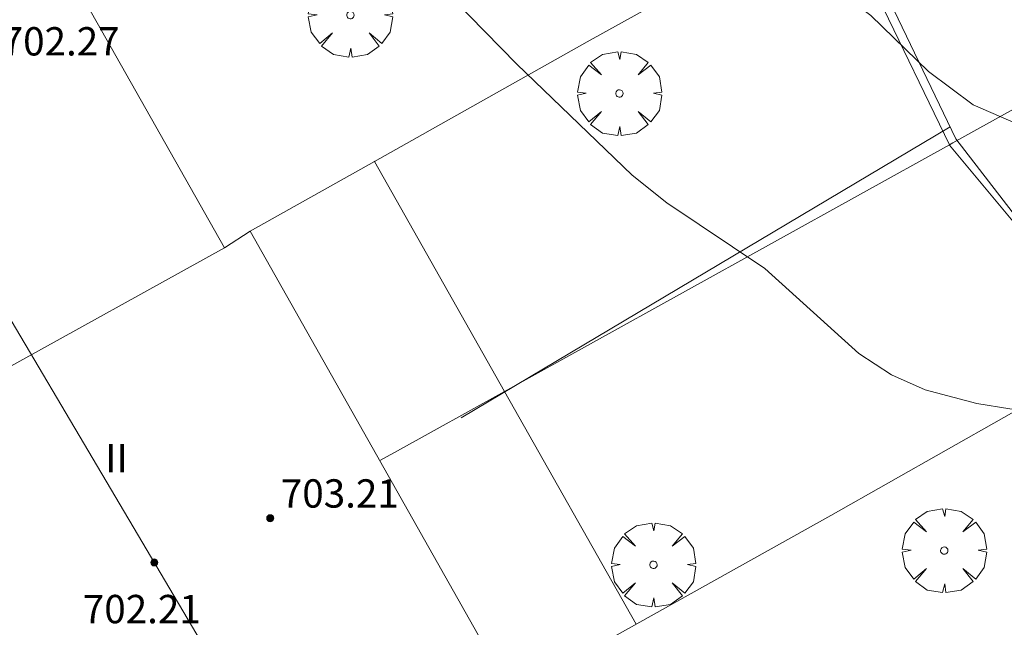
# Model space of a CAD drawing. Units: millimetres. Extents: x 421999 to 423003, y 4485999 to 4486501.
# Drawn here: x 422949 to 422977, y 4486398 to 4486415 of the extents above; entities that cross this region are included whole.
import ezdxf

# ---------------------------------------------------------------- set-up
doc = ezdxf.new("R2010")
doc.units = ezdxf.units.MM
doc.header["$MEASUREMENT"] = 0
doc.layers.get('0').update_dxf_attribs({"lineweight": 9})
for name, color, linetype, lineweight in [('f012003p_num_plantas', 252, 'Continuous', 9), ('f050002l_curvanivel_cgn', 23, 'Continuous', 9), ('f050002l_curvanivel_mae', 213, 'Continuous', 9), ('f050009p_puntocotaconstruccionelevada', 211, 'Continuous', 9), ('f061013p_arbol', 91, 'Continuous', 9), ('f070045l_muro_mur', 30, 'MURO2', 9), ('f070047l_seto', 91, 'Continuous', 9), ('f070056l_edificacion_med', 221, 'Continuous', 9), ('f070056s_edificacion_edi', 240, 'Continuous', 9)]:
    doc.layers.add(name, color=color, linetype=linetype, lineweight=lineweight)
doc.styles.get("Standard").update_dxf_attribs({"font": 'arial.ttf'})
doc.styles.add('Style-s7210005_h', font='txt')
doc.linetypes.add('MURO2', pattern='A,3.1e-05,[1,muro2.shx,S=1,R=0,X=0,Y=0],-3.058844', length=3.058875)

# ---------------------------------------------------------------- blocks, each defined once
blk = doc.blocks.new('punto_cota_construccion_elevada')
at = {"layer": 'f050009p_puntocotaconstruccionelevada'}
h = blk.add_hatch(color=256, dxfattribs=at)
h.dxf.hatch_style = 1
edge = h.paths.add_edge_path()
edge.add_arc((0, 0), 0.1, 0, 360)
blk.add_circle((0, 0), 0.1, dxfattribs=at)
blk = doc.blocks.new('arbol')
at = {"color": 0, "linetype": 'Continuous', "lineweight": 0, "flags": 128}
for points in [[(0.96, 0.012), (1.2, 0.036), (1.128, 0.468), (0.888, 0.804), (0.528, 0.528), (0.816, 0.876), (0.48, 1.104), (0.048, 1.176), (0.012, 0.96), (-0.048, 1.176), (-0.48, 1.104), (-0.816, 0.876), (-0.504, 0.528), (-0.864, 0.804), (-1.104, 0.468), (-1.188, 0.036), (-0.936, 0.012)], [(-0.936, 0.012), (-1.188, -0.048), (-1.104, -0.48), (-0.864, -0.804), (-0.504, -0.504), (-0.816, -0.876), (-0.48, -1.116)], [(-0.48, -1.116), (-0.048, -1.188), (0.012, -0.936), (0.048, -1.188), (0.48, -1.116), (0.816, -0.876), (0.528, -0.504), (0.888, -0.804), (1.128, -0.48), (1.2, -0.048), (0.96, 0.012)]]:
    blk.add_lwpolyline(points, dxfattribs=at)
at = {"color": 0, "linetype": 'Continuous', "lineweight": 0, "extrusion": (0, 0, -1)}
for start, end in [(180.0229, 7.5946), (7.2233, 180.0229)]:
    blk.add_arc((0, 0), 0.104, start, end, dxfattribs=at)

msp = doc.modelspace()

# ---------------------------------------------------------------- linework, layer by layer
at = {"layer": 'f050002l_curvanivel_cgn'}
msp.add_polyline3d([(422988.642, 4486410.429, 691), (422987.523, 4486408.759, 691), (422985.8, 4486406.795, 691), (422984.34, 4486405.529, 691), (422983.276, 4486404.96, 691), (422981.35, 4486404.325, 691), (422979.814, 4486404.084, 691), (422978.867, 4486404.044, 691), (422976.973, 4486404.164, 691), (422976.045, 4486404.313, 691), (422974.581, 4486404.703, 691), (422973.626, 4486405.124, 691), (422972.708, 4486405.726, 691), (422970.05, 4486408.131, 691), (422967.283, 4486409.984, 691), (422966.308, 4486410.765, 691), (422963.043, 4486413.896, 691), (422958.996, 4486418.036, 691), (422955.782, 4486420.601, 691), (422952.087, 4486424.411, 691), (422951.002, 4486425.232, 691), (422948.123, 4486426.913, 691), (422947.054, 4486427.711, 691), (422946.788, 4486427.989, 691)], dxfattribs=at)
at = {"layer": 'f050002l_curvanivel_mae'}
msp.add_polyline3d([(422977.216, 4486412.197, 690), (422975.934, 4486412.75, 690), (422974.68, 4486413.69, 690), (422973.044, 4486415.272, 690), (422972.092, 4486415.985, 690), (422971.268, 4486416.406, 690), (422967.358, 4486416.596, 690), (422964.313, 4486417.884, 690), (422962.615, 4486420.401, 690), (422960.273, 4486423.913, 690), (422956.689, 4486429.474, 690), (422955.439, 4486430.521, 690), (422953.041, 4486433.17, 690), (422952.208, 4486433.936, 690), (422951.657, 4486434.329, 690), (422950.466, 4486434.959, 690), (422949.025, 4486435.472, 690)], dxfattribs=at)
at = {"layer": 'f070045l_muro_mur'}
for p, q in [((422971.996, 4486418.384, 689.956), (422975.269, 4486411.621, 690.796)), ((422975.269, 4486411.621, 690.803), (422962.694, 4486404.656, 691.646)), ((422955.514, 4486409.184, 692.125), (422959.019, 4486411.153, 691.902)), ((422959.013, 4486411.163, 691.518), (422959.019, 4486411.153, 691.518)), ((422959.019, 4486411.153, 691.518), (422962.694, 4486404.656, 691.682)), ((422962.694, 4486404.656, 691.682), (422966.413, 4486398.083, 691.848))]:
    msp.add_line(p, q, dxfattribs=at)
for points in [[(422990.533, 4486420.103, 689.458), (422975.363, 4486411.673, 690.797), (422975.269, 4486411.621, 690.803)], [(422959.019, 4486411.153, 691.902), (422965.033, 4486414.533, 691.518), (422971.996, 4486418.384, 690.321)], [(422975.269, 4486411.621, 690.796), (422975.273, 4486411.613, 690.797), (422980.119, 4486405.793, 691.163)], [(422962.898, 4486396.116, 692.639), (422971.913, 4486401.153, 691.778), (422980.063, 4486405.763, 691.526), (422980.119, 4486405.793, 691.524)], [(422962.694, 4486404.656, 691.646), (422959.673, 4486402.983, 691.848), (422959.175, 4486402.704, 692.143)]]:
    msp.add_polyline3d(points, dxfattribs=at)
at = {"layer": 'f070047l_seto'}
msp.add_line((422975.289, 4486412.126, 690.797), (422961.472, 4486403.915, 691.848), dxfattribs=at)
msp.add_polyline3d([(422968.792, 4486426.242, 689.945), (422971.605, 4486419.795, 689.945), (422975.451, 4486411.788, 690.797), (422979.71, 4486406.262, 691.526), (422980.869, 4486406.596, 691.526), (422985.212, 4486401.1, 691.526), (422991.749, 4486393.485, 692.27), (422991.13, 4486392.843, 692.27), (422979.71, 4486406.262, 691.526)], dxfattribs=at)
at = {"layer": 'f070056l_edificacion_med'}
for p, q in [((422941.621, 4486418.713, 700.52), (422964.665, 4486379.785, 700.52)), ((422944.124, 4486402.814, 693.393), (422954.784, 4486408.714, 692.125))]:
    msp.add_line(p, q, dxfattribs=at)
at = {"layer": 'f070056s_edificacion_edi'}
msp.add_polyline3d([(422959.054, 4486376.624, 693.838), (422944.124, 4486402.814, 693.393), (422943.454, 4486402.454, 693.393), (422935.944, 4486415.414, 692.857), (422941.621, 4486418.713, 692.196), (422947.264, 4486421.994, 691.538), (422954.784, 4486408.714, 692.125), (422955.514, 4486409.184, 692.125), (422970.324, 4486382.973, 693.39), (422964.665, 4486379.785, 693.615), (422964.078, 4486379.454, 693.638)], close=True, dxfattribs=at)

# ---------------------------------------------------------------- block references
at = {"layer": 'f050009p_puntocotaconstruccionelevada'}
for p in [(422956.078, 4486401.077, 703.21), (422952.802, 4486399.829, 703.83)]:
    msp.add_blockref('punto_cota_construccion_elevada', p, dxfattribs=at)
at = {"layer": 'f061013p_arbol'}
for p in [(422958.342, 4486415.284, 691.518), (422965.943, 4486413.071, 691.518), (422975.121, 4486400.165, 691.778), (422966.905, 4486399.762, 691.848)]:
    msp.add_blockref('arbol', p, dxfattribs=at)

# ---------------------------------------------------------------- texts
at = {"layer": 'f012003p_num_plantas', "insert": (422951.735, 4486402.775), "char_height": 0.8, "width": 1.6, "attachment_point": 5}
msp.add_mtext('{\\fArial|b0|i0;II}', dxfattribs=at)
at = {"layer": 'f050009p_puntocotaconstruccionelevada', "style": 'Style-s7210005_h'}
for s, p in [('702.27', (422948.491, 4486414.144, 702.27)), ('703.21', (422956.378, 4486401.377, 703.21)), ('702.21', (422950.784, 4486398.113, 702.21))]:
    msp.add_text(s, height=0.8, dxfattribs=at).set_placement(p)

doc.saveas('drawing.dxf')
